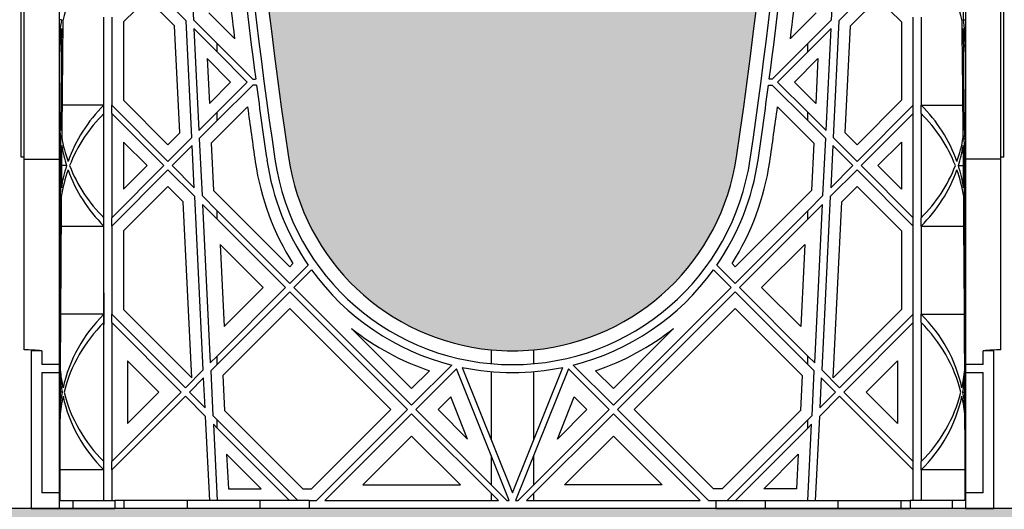
# Model space of a CAD drawing. Units: millimetres. Extents: x 60806 to 61709, y 18964 to 20318.
# Drawn here: x 61133 to 61152, y 19674 to 19684 of the extents above; entities that cross this region are included whole.
import ezdxf

# ---------------------------------------------------------------- set-up
doc = ezdxf.new("R2010")
doc.units = ezdxf.units.MM
doc.header["$LTSCALE"] = 0.25
doc.header["$MEASUREMENT"] = 0
doc.layers.add('0.35', color=2, linetype='Continuous')
doc.layers.add('GB 1014 ROOTSPACE', color=1, linetype='Continuous')
doc.layers.add('HATCHING', color=7, linetype='Continuous', lineweight=5, true_color=0xbdbdbd)
doc.layers.add('HATCHING2', color=7, linetype='Continuous', lineweight=5, true_color=0x8a8a8a)

msp = doc.modelspace()

# ---------------------------------------------------------------- hatches: boundary and pattern name
at = {"layer": 'HATCHING'}
h = msp.add_hatch(dxfattribs=at)
h.set_pattern_fill('EARTH', color=256, scale=3.937, angle=45, style=0)
h.paths.add_polyline_path([(61304.456, 19681.016, 0.035032), (61305.683, 19697.224), (61305.959, 19697.224, 0.000846), (61305.96, 19697.618), (61301.063, 19697.618), (61300.862, 19697.618), (61299.09, 19697.618), (61298.889, 19697.618), (61293.992, 19697.618, 0.000846), (61293.993, 19697.224), (61294.269, 19697.224, 0.035032), (61295.496, 19681.016, 0.345593), (61299.55, 19677.165, 0.047133), (61300.402, 19677.165, 0.345593)])
h.paths.add_polyline_path([(61284.771, 19681.016, 0.035032), (61285.998, 19697.224), (61286.274, 19697.224, 0.000846), (61286.275, 19697.618), (61281.378, 19697.618), (61281.177, 19697.618), (61279.405, 19697.618), (61279.204, 19697.618), (61274.307, 19697.618, 0.000846), (61274.308, 19697.224), (61274.584, 19697.224, 0.035032), (61275.811, 19681.016, 0.345593), (61279.865, 19677.165, 0.047133), (61280.717, 19677.165, 0.345593)])
h.paths.add_polyline_path([(61265.086, 19681.016, 0.035032), (61266.313, 19697.224), (61266.589, 19697.224, 0.000846), (61266.59, 19697.618), (61262.494, 19697.618), (61262.494, 19692.618, -1), (61258.557, 19692.618), (61258.557, 19697.618), (61254.622, 19697.618, 0.000846), (61254.623, 19697.224), (61254.899, 19697.224, 0.035032), (61256.126, 19681.016, 0.345593), (61260.18, 19677.165, 0.047133), (61261.032, 19677.165, 0.345593)])
h.paths.add_polyline_path([(61245.401, 19681.016, 0.035032), (61246.628, 19697.224), (61246.904, 19697.224, 0.000846), (61246.905, 19697.618), (61242.008, 19697.618), (61241.807, 19697.618), (61240.035, 19697.618), (61239.834, 19697.618), (61234.937, 19697.618, 0.000846), (61234.938, 19697.224), (61235.214, 19697.224, 0.035032), (61236.441, 19681.016, 0.345593), (61240.495, 19677.165, 0.047133), (61241.347, 19677.165, 0.345593)])
h.paths.add_polyline_path([(61231.098, 19681.016), (61231.098, 19697.224), (61231.157, 19697.224), (61231.236, 19697.224), (61231.236, 19697.618), (61231.078, 19697.618), (61231.078, 19697.716), (61231.078, 19698.821), (61231.078, 19698.865), (61231.078, 19698.932), (61231.078, 19699.963), (61231.078, 19700.064), (61231.078, 19700.143), (61231.078, 19700.354), (61231.078, 19700.452), (61231.275, 19700.452), (61231.668, 19700.452), (61231.669, 19700.57), (61231.078, 19700.57), (61231.078, 19699.114), (61230.685, 19700.098), (61230.685, 19708.759), (61231.078, 19709.744), (61231.078, 19710.334), (61211.393, 19710.334, -0.018883), (61223.604, 19709.873, -0.348317), (61225.4, 19708.213, -0.064309), (61225.4, 19690.802, -0.348317), (61223.604, 19689.142, -0.037779), (61199.183, 19689.142, -0.348317), (61197.386, 19690.802, -0.064309), (61197.386, 19708.213, -0.348317), (61199.183, 19709.873, -0.018883), (61211.393, 19710.334), (61191.708, 19710.334), (61191.708, 19709.744), (61192.102, 19708.759), (61192.102, 19700.098), (61191.708, 19699.114), (61191.708, 19700.57), (61191.118, 19700.57), (61191.119, 19700.452), (61191.511, 19700.452), (61191.684, 19700.452), (61191.708, 19700.472), (61191.708, 19700.452), (61191.708, 19700.354), (61191.708, 19700.143), (61191.708, 19700.064), (61191.708, 19699.963), (61191.708, 19698.932), (61191.708, 19698.865), (61191.708, 19698.821), (61191.708, 19697.716), (61191.708, 19697.618), (61191.551, 19697.618), (61191.551, 19697.224), (61191.63, 19697.224), (61191.689, 19697.224), (61191.689, 19681.016), (61191.63, 19681.016), (61191.63, 19677.165, 0.01949), (61191.275, 19677.145), (61191.492, 19677.145), (61191.492, 19673.996), (61231.295, 19673.996), (61231.295, 19677.145), (61231.511, 19677.145, 0.019485), (61231.157, 19677.165), (61231.157, 19681.016)])
h.paths.add_polyline_path([(61186.345, 19681.016, 0.035032), (61187.573, 19697.224), (61187.849, 19697.224, 0.000846), (61187.85, 19697.618), (61182.953, 19697.618), (61182.752, 19697.618), (61180.98, 19697.618), (61180.779, 19697.618), (61175.882, 19697.618, 0.000846), (61175.883, 19697.224), (61176.159, 19697.224, 0.035032), (61177.386, 19681.016, 0.345593), (61181.44, 19677.165, 0.047133), (61182.292, 19677.165, 0.345593)])
h.paths.add_polyline_path([(61166.66, 19681.016, 0.035032), (61167.888, 19697.224), (61168.164, 19697.224, 0.000846), (61168.165, 19697.618), (61164.14, 19697.618), (61164.14, 19692.618, -1), (61160.203, 19692.618), (61160.203, 19697.618), (61156.197, 19697.618, 0.000846), (61156.198, 19697.224), (61156.474, 19697.224, 0.035032), (61157.701, 19681.016, 0.345593), (61161.755, 19677.165, 0.047133), (61162.607, 19677.165, 0.345593)])
h.paths.add_polyline_path([(61146.975, 19681.016, 0.035032), (61148.203, 19697.224), (61148.478, 19697.224, 0.000846), (61148.48, 19697.618), (61143.583, 19697.618), (61143.382, 19697.618), (61141.61, 19697.618), (61141.409, 19697.618), (61136.511, 19697.618, 0.000846), (61136.513, 19697.224), (61136.789, 19697.224, 0.035032), (61138.016, 19681.016, 0.345593), (61142.07, 19677.165, 0.047133), (61142.922, 19677.165, 0.345593)])
h.paths.add_polyline_path([(61127.29, 19681.016, 0.035032), (61128.518, 19697.224), (61128.793, 19697.224, 0.000846), (61128.795, 19697.618), (61123.898, 19697.618), (61123.697, 19697.618), (61121.925, 19697.618), (61121.724, 19697.618), (61118.76, 19697.618), (61117.382, 19689.802, 0.019029), (61118.331, 19681.016, 0.345593), (61122.385, 19677.165, 0.047133), (61123.237, 19677.165, 0.345593)])
h.paths.add_polyline_path([(61107.605, 19681.016, 0.035032), (61108.833, 19697.224), (61109.108, 19697.224, 0.000846), (61109.11, 19697.618), (61104.212, 19697.618), (61104.011, 19697.618), (61102.24, 19697.618), (61102.039, 19697.618), (61097.141, 19697.618, 0.000846), (61097.143, 19697.224), (61097.419, 19697.224, 0.035032), (61098.646, 19681.016, 0.345593), (61102.7, 19677.165, 0.047133), (61103.551, 19677.165, 0.345593)])
h.paths.add_polyline_path([(61087.92, 19681.016, 0.035032), (61089.148, 19697.224), (61089.423, 19697.224, 0.000846), (61089.425, 19697.618), (61084.527, 19697.618), (61084.326, 19697.618), (61082.555, 19697.618), (61082.354, 19697.618), (61077.456, 19697.618, 0.000846), (61077.458, 19697.224), (61077.733, 19697.224, 0.035032), (61078.961, 19681.016, 0.345593), (61083.015, 19677.165, 0.047133), (61083.866, 19677.165, 0.345593)])
h.paths.add_polyline_path([(61068.235, 19681.016, 0.035032), (61069.463, 19697.224), (61069.738, 19697.224, 0.000846), (61069.74, 19697.618), (61066.866, 19697.618), (61066.866, 19692.618, -1), (61062.929, 19692.618), (61062.929, 19697.618), (61062.87, 19697.618), (61062.669, 19697.618), (61057.771, 19697.618, 0.000846), (61057.773, 19697.224), (61058.048, 19697.224, 0.035032), (61059.276, 19681.016, 0.345593), (61063.33, 19677.165, 0.047133), (61064.181, 19677.165, 0.345593)])
h.paths.add_polyline_path([(61048.55, 19681.016, 0.035032), (61049.778, 19697.224), (61050.053, 19697.224, 0.000846), (61050.055, 19697.618), (61045.157, 19697.618), (61044.956, 19697.618), (61043.185, 19697.618), (61042.984, 19697.618), (61038.086, 19697.618, 0.000846), (61038.088, 19697.224), (61038.363, 19697.224, 0.035032), (61039.591, 19681.016, 0.345593), (61043.645, 19677.165, 0.047133), (61044.496, 19677.165, 0.345593)])
h.paths.add_polyline_path([(61034.248, 19681.016), (61034.248, 19697.224), (61034.307, 19697.224), (61034.385, 19697.224), (61034.385, 19697.618), (61034.228, 19697.618), (61034.228, 19697.716), (61034.228, 19698.821), (61034.228, 19698.865), (61034.228, 19698.932), (61034.228, 19699.963), (61034.228, 19700.064), (61034.228, 19700.143), (61034.228, 19700.354), (61034.228, 19700.452), (61034.425, 19700.452), (61034.818, 19700.452), (61034.819, 19700.57), (61034.228, 19700.57), (61034.228, 19699.114), (61033.834, 19700.098), (61033.834, 19708.759), (61034.228, 19709.744), (61034.228, 19710.334), (61014.543, 19710.334, -0.018883), (61026.754, 19709.873, -0.348317), (61028.55, 19708.213, -0.064309), (61028.55, 19690.802, -0.348317), (61026.754, 19689.142, -0.037779), (61002.332, 19689.142, -0.348317), (61000.536, 19690.802, -0.064309), (61000.536, 19708.213, -0.348317), (61002.332, 19709.873, -0.018883), (61014.543, 19710.334), (60994.858, 19710.334), (60994.858, 19709.744), (60995.252, 19708.759), (60995.252, 19700.098), (60994.858, 19699.114), (60994.858, 19700.57), (60994.267, 19700.57), (60994.268, 19700.452), (60994.661, 19700.452), (60994.834, 19700.452), (60994.858, 19700.472), (60994.858, 19700.452), (60994.858, 19700.354), (60994.858, 19700.143), (60994.858, 19700.064), (60994.858, 19699.963), (60994.858, 19698.932), (60994.858, 19698.865), (60994.858, 19698.821), (60994.858, 19697.716), (60994.858, 19697.618), (60994.7, 19697.618), (60994.7, 19697.224), (60994.779, 19697.224), (60994.838, 19697.224), (60994.838, 19681.016), (60994.779, 19681.016), (60994.779, 19677.165, 0.01949), (60994.425, 19677.145), (60994.641, 19677.145), (60994.641, 19673.996), (61034.445, 19673.996), (61034.445, 19677.145), (61034.661, 19677.145, 0.019485), (61034.307, 19677.165), (61034.307, 19681.016)])
h.paths.add_polyline_path([(60989.495, 19681.016, 0.035032), (60990.723, 19697.224), (60990.998, 19697.224, 0.000846), (60991, 19697.618), (60986.102, 19697.618), (60985.901, 19697.618), (60984.13, 19697.618), (60983.929, 19697.618), (60979.031, 19697.618, 0.000846), (60979.033, 19697.224), (60979.308, 19697.224, 0.035032), (60980.536, 19681.016, 0.345593), (60984.59, 19677.165, 0.047133), (60985.441, 19677.165, 0.345593)])
h.paths.add_polyline_path([(60969.81, 19681.016, 0.035032), (60971.038, 19697.224), (60971.313, 19697.224, 0.000846), (60971.315, 19697.618), (60966.417, 19697.618), (60966.216, 19697.618), (60966.118, 19697.618), (60966.118, 19692.618, -1), (60962.181, 19692.618), (60962.181, 19697.618), (60959.346, 19697.618, 0.000846), (60959.348, 19697.224), (60959.623, 19697.224, 0.035032), (60960.851, 19681.016, 0.345593), (60964.905, 19677.165, 0.047133), (60965.756, 19677.165, 0.345593)])
h.paths.add_polyline_path([(60950.125, 19681.016, 0.035032), (60951.352, 19697.224), (60951.628, 19697.224, 0.000846), (60951.63, 19697.618), (60946.732, 19697.618), (60946.531, 19697.618), (60944.759, 19697.618), (60944.559, 19697.618), (60939.661, 19697.618, 0.000846), (60939.663, 19697.224), (60939.938, 19697.224, 0.035032), (60941.166, 19681.016, 0.345593), (60945.219, 19677.165, 0.047133), (60946.071, 19677.165, 0.345593)])
h.paths.add_polyline_path([(60930.44, 19681.016, 0.035032), (60931.667, 19697.224), (60931.943, 19697.224, 0.000846), (60931.945, 19697.618), (60927.047, 19697.618), (60926.846, 19697.618), (60925.074, 19697.618), (60924.873, 19697.618), (60919.976, 19697.618, 0.000846), (60919.978, 19697.224), (60920.253, 19697.224, 0.035032), (60921.481, 19681.016, 0.345593), (60925.534, 19677.165, 0.047133), (60926.386, 19677.165, 0.345593)])
h.paths.add_polyline_path([(61192.496, 19700.492, -1), (61196.433, 19700.492, -1)], flags=16)
h.paths.add_polyline_path([(61226.354, 19700.492, -1), (61230.291, 19700.492, -1)], flags=16)
h.paths.add_polyline_path([(60995.645, 19700.492, -1), (60999.582, 19700.492, -1)], flags=16)
h.paths.add_polyline_path([(61029.504, 19700.492, -1), (61033.441, 19700.492, -1)], flags=16)
at = {"layer": 'HATCHING2', "lineweight": 5}
h = msp.add_hatch(dxfattribs=at)
h.set_pattern_fill('GRAVEL', color=256, scale=1.9685, style=0)
h.set_pattern_definition([(228.0128, (1.41732, 1.9685), (-15.74799652, -17.71650264095), [0.264834116, -26.21862473]), (184.9697, (1.240155, 1.77165), (23.62200206991, 1.96848288784), [0.45446366, -44.99188836]), (132.5104, (0.7874, 1.73228), (19.68498172907, -21.65351707452), [0.32044818, -31.72440899]), (267.2737, (0.019685, 1.240155), (1.9684921609, 39.37000058066), [0.4138535, -40.97148892]), (292.8337, (0, 0.82677), (-9.84251949885, 23.62199293658), [0.40581612, -40.17585075]), (357.2737, (0.15748, 0.452755), (-39.37000058066, 1.9684921609), [0.4138535, -40.97148892]), (37.6942, (0.570865, 0.43307), (-25.59051445985, -19.68498111256), [0.547300087, -54.182665257]), (72.2553, (1.003935, 0.767715), (13.779521186386, 43.30699258119), [0.51670763, -51.15407289]), (121.4296, (1.161415, 1.25984), (-15.74801620898, 25.59049022934), [0.415255075, -41.1102977]), (175.2364, (0.94488, 1.61417), (21.65350186283, -1.96848333204), [0.47407779, -23.229801965]), (222.3974, (0.47244, 1.65354), (-23.62201447059, -21.653484413445), [0.61308539, -60.69549869]), (138.8141, (1.9685, 1.22047), (-13.7795058008, 11.8109947113), [0.20925352, -20.716186914]), (171.4692, (1.81102, 1.358265), (25.59049662366, -3.93701557091), [0.398103535, -39.412344404]), (225, (1.4173, 1.4173), (-4e-16, -1.96850061), [0.27838724, -2.50549105]), (203.1986, (1.27953, 1.65354), (9.8424994698, 3.9370026088), [0.14991702, -14.84173213]), (291.8014, (1.14173, 1.5945), (-1.9684998238, 5.9055005374), [0.212013356, -10.38868395]), (30.9638, (1.22047, 1.39763), (5.9054961069, 3.9370048888), [0.344347737, -11.133881276]), (161.5651, (1.51574, 1.5748), (3.9370008555, -1.968496857), [0.248997534, -5.97594671]), (16.3895, (0, 1.59448), (19.68500432757, 5.90548564928), [0.3488182, -34.53309038]), (70.3462, (0.33465, 1.69291), (-7.87399064445, -21.65350420394), [0.29263918, -28.97121765]), (293.1986, (1.51574, 1.9685), (-3.9370026088, 9.8424994698), [0.29983208, -14.69181707]), (343.6105, (1.63386, 1.69291), (-19.68500432757, 5.90548564928), [0.3488182, -34.53309038]), (339.444, (0, 0.37401), (-9.842503631, 3.93699211896), [0.33637728, -16.482494594]), (294.7751, (0.31496, 0.2559), (-9.84248462453, 21.6535067359), [0.28184589, -27.902784745]), (66.8014, (1.53543, 0), (3.9370026088, 9.8424994698), [0.29983208, -14.69181707]), (17.354, (1.65354, 0.27559), (-25.5905039746, -7.8739891777), [0.329981623, -32.668092144]), (69.444, (0.57086, 0), (-3.93699211896, -9.842503631), [0.16818864, -16.650683234]), (101.3099, (1.41732, 0), (-1.968495339, 7.8740014808), [0.100373815, -9.937045086]), (165.9638, (1.39763, 0.09843), (5.9055010748, -1.968496176), [0.40581612, -7.710516075]), (186.009, (1.00394, 0.19685), (19.68499950966, 1.96849865646), [0.376081925, -37.232057426]), (303.6901, (1.22047, 1.22047), (-1.968502627, 3.9369991295), [0.28390101, -6.813626137]), (353.1572, (1.37795, 0.98425), (33.46449875094, -3.937015743915), [0.49565649, -49.069907766]), (60.9454, (1.87007, 0.9252), (-7.87400005354, -13.779500757), [0.202668886, -20.06427877]), (90, (1.9685, 1.1024), (-1.9685, 1.9685), [0.11811, -1.85039]), (120.2564, (0.96457, 0.2559), (7.87398993467, -13.77950483435), [0.273471894, -27.07380412]), (48.0128, (0.82677, 0.49212), (15.74799652, 17.71650264095), [0.52966823, -25.95379061]), (0, (1.1811, 0.8858), (1.9685, 1.9685), [0.51181, -1.45669]), (325.3048, (1.69291, 0.88583), (-19.68498869882, 13.77951694799), [0.31124741, -30.81346987]), (254.0546, (1.94881, 0.70866), (-1.9684997821, -7.8740002493), [0.28661754, -14.044279]), (207.646, (1.870075, 0.43307), (-37.40149174643, -19.68501518337), [0.46666245, -46.19965957]), (175.4261, (1.45669, 0.216535), (-25.59050109904, 1.96848976609), [0.49369783, -48.87603217])])
h.paths.add_polyline_path([(61312.029, 19670.059), (61312.029, 19673.996), (61294.927, 19673.996), (61293.47, 19673.996), (61256.541, 19673.996), (61255.557, 19673.996), (61254.1, 19673.996), (61252.84, 19673.996), (61252.656, 19673.996), (61252.437, 19673.996), (61251.815, 19673.996), (61251.552, 19673.996), (61251.551, 19673.996), (61251.059, 19673.996), (61250.98, 19673.996), (61250.547, 19673.996), (61249.976, 19673.996), (61249.712, 19673.996), (61248.871, 19673.996), (61248.687, 19673.996), (61247.427, 19673.996), (61245.97, 19673.996), (61244.986, 19673.996), (61236.856, 19673.996), (61235.872, 19673.996), (61234.415, 19673.996), (61233.155, 19673.996), (61232.971, 19673.996), (61232.752, 19673.996), (61232.13, 19673.996), (61231.867, 19673.996), (61231.866, 19673.996), (61231.374, 19673.996), (61231.295, 19673.996), (61191.492, 19673.996), (61190.921, 19673.996), (61190.657, 19673.996), (61189.816, 19673.996), (61189.632, 19673.996), (61188.372, 19673.996), (61186.915, 19673.996), (61185.931, 19673.996), (61177.801, 19673.996), (61176.817, 19673.996), (61175.36, 19673.996), (61174.1, 19673.996), (61173.915, 19673.996), (61173.697, 19673.996), (61173.074, 19673.996), (61172.812, 19673.996), (61172.811, 19673.996), (61172.319, 19673.996), (61172.24, 19673.996), (61171.807, 19673.996), (61171.236, 19673.996), (61170.972, 19673.996), (61170.131, 19673.996), (61169.946, 19673.996), (61168.687, 19673.996), (61167.23, 19673.996), (61166.246, 19673.996), (61158.116, 19673.996), (61157.132, 19673.996), (61155.675, 19673.996), (61154.415, 19673.996), (61154.23, 19673.996), (61154.011, 19673.996), (61153.389, 19673.996), (61153.127, 19673.996), (61153.126, 19673.996), (61152.634, 19673.996), (61152.555, 19673.996), (61152.122, 19673.996), (61151.551, 19673.996), (61151.287, 19673.996), (61150.446, 19673.996), (61150.261, 19673.996), (61149.002, 19673.996), (61147.545, 19673.996), (61146.561, 19673.996), (61138.431, 19673.996), (61137.447, 19673.996), (61135.99, 19673.996), (61134.73, 19673.996), (61134.545, 19673.996), (61134.326, 19673.996), (61133.704, 19673.996), (61133.442, 19673.996), (61133.441, 19673.996), (61132.948, 19673.996), (61132.87, 19673.996), (61132.437, 19673.996), (61131.866, 19673.996), (61131.602, 19673.996), (61130.761, 19673.996), (61130.576, 19673.996), (61129.317, 19673.996), (61127.86, 19673.996), (61126.876, 19673.996), (61118.746, 19673.996), (61117.762, 19673.996), (61116.305, 19673.996), (61115.045, 19673.996), (61114.86, 19673.996), (61114.641, 19673.996), (61114.595, 19673.996), (61113.901, 19670.059)])
h.paths.add_polyline_path([(61106.027, 19670.059), (61106.721, 19673.996), (61099.061, 19673.996), (61070.262, 19673.996), (61068.805, 19673.996), (61067.82, 19673.996), (61059.691, 19673.996), (61058.706, 19673.996), (61057.25, 19673.996), (61055.99, 19673.996), (61055.805, 19673.996), (61055.586, 19673.996), (61054.964, 19673.996), (61054.702, 19673.996), (61054.7, 19673.996), (61054.208, 19673.996), (61054.13, 19673.996), (61053.697, 19673.996), (61053.126, 19673.996), (61052.862, 19673.996), (61052.021, 19673.996), (61051.836, 19673.996), (61050.576, 19673.996), (61049.12, 19673.996), (61048.135, 19673.996), (61040.006, 19673.996), (61039.021, 19673.996), (61037.565, 19673.996), (61036.305, 19673.996), (61036.12, 19673.996), (61035.901, 19673.996), (61035.279, 19673.996), (61035.017, 19673.996), (61035.015, 19673.996), (61034.523, 19673.996), (61034.445, 19673.996), (60994.641, 19673.996), (60994.071, 19673.996), (60993.807, 19673.996), (60992.966, 19673.996), (60992.781, 19673.996), (60991.521, 19673.996), (60990.065, 19673.996), (60989.08, 19673.996), (60980.95, 19673.996), (60979.966, 19673.996), (60978.509, 19673.996), (60977.25, 19673.996), (60977.065, 19673.996), (60976.846, 19673.996), (60976.224, 19673.996), (60975.961, 19673.996), (60975.96, 19673.996), (60975.468, 19673.996), (60975.389, 19673.996), (60974.956, 19673.996), (60974.385, 19673.996), (60974.122, 19673.996), (60973.281, 19673.996), (60973.096, 19673.996), (60971.836, 19673.996), (60970.38, 19673.996), (60969.395, 19673.996), (60961.265, 19673.996), (60960.281, 19673.996), (60958.824, 19673.996), (60957.565, 19673.996), (60957.38, 19673.996), (60957.161, 19673.996), (60956.539, 19673.996), (60956.276, 19673.996), (60956.275, 19673.996), (60955.783, 19673.996), (60955.704, 19673.996), (60955.271, 19673.996), (60954.7, 19673.996), (60954.437, 19673.996), (60953.596, 19673.996), (60953.411, 19673.996), (60952.151, 19673.996), (60950.694, 19673.996), (60949.71, 19673.996), (60941.58, 19673.996), (60940.596, 19673.996), (60939.139, 19673.996), (60937.88, 19673.996), (60937.695, 19673.996), (60937.476, 19673.996), (60936.854, 19673.996), (60936.591, 19673.996), (60936.59, 19673.996), (60936.098, 19673.996), (60936.019, 19673.996), (60935.586, 19673.996), (60935.015, 19673.996), (60934.752, 19673.996), (60933.911, 19673.996), (60933.726, 19673.996), (60932.466, 19673.996), (60931.009, 19673.996), (60930.025, 19673.996), (60921.895, 19673.996), (60920.911, 19673.996), (60919.454, 19673.996), (60918.195, 19673.996), (60918.01, 19673.996), (60917.791, 19673.996), (60917.169, 19673.996), (60916.906, 19673.996), (60916.905, 19673.996), (60916.413, 19673.996), (60916.334, 19673.996), (60915.941, 19673.996), (60915.37, 19673.996), (60915.106, 19673.996), (60914.265, 19673.996), (60914.08, 19673.996), (60913.756, 19673.996), (60913.756, 19670.059)])

# ---------------------------------------------------------------- linework, layer by layer
at = {"layer": '0.35'}
msp.add_line((61312.029, 19673.996), (61114.595, 19673.996), dxfattribs=at)
at = {"layer": 'GB 1014 ROOTSPACE', "linetype": 'Continuous'}
for p, q in [((61132.673, 19681.016), (61132.673, 19697.224)), ((61132.732, 19681.016), (61132.732, 19697.224)), ((61152.26, 19681.016), (61152.26, 19697.224)), ((61152.319, 19681.016), (61152.319, 19697.224)), ((61133.441, 19680.976), (61133.441, 19693.516)), ((61151.551, 19693.516), (61151.551, 19680.976)), ((61136.036, 19685.366), (61136.116, 19683.761)), ((61148.876, 19683.761), (61148.955, 19685.366)), ((61135.19, 19684.52), (61135.969, 19683.74)), ((61149.802, 19684.52), (61149.023, 19683.74)), ((61135.19, 19684.185), (61134.72, 19683.716)), ((61135.737, 19683.638), (61135.19, 19684.185)), ((61149.254, 19683.638), (61149.802, 19684.185)), ((61149.802, 19684.185), (61150.271, 19683.716)), ((61136.424, 19683.897), (61136.94, 19683.382)), ((61148.567, 19683.897), (61148.051, 19683.382)), ((61133.479, 19683.761), (61133.441, 19683.761)), ((61134.326, 19682.052), (61134.326, 19683.814)), ((61134.484, 19683.814), (61134.484, 19682.052)), ((61134.72, 19683.716), (61134.72, 19682.15)), ((61136.084, 19681.405), (61135.969, 19683.74)), ((61136.593, 19683.284), (61136.116, 19683.761)), ((61148.399, 19683.284), (61148.876, 19683.761)), ((61149.023, 19683.74), (61148.907, 19681.405)), ((61150.271, 19683.716), (61150.271, 19682.15)), ((61150.508, 19682.052), (61150.508, 19683.814)), ((61150.665, 19683.814), (61150.665, 19682.052)), ((61151.512, 19683.761), (61151.551, 19683.761)), ((61135.843, 19681.498), (61135.737, 19683.638)), ((61136.124, 19683.585), (61136.225, 19681.546)), ((61136.124, 19683.585), (61136.593, 19683.117)), ((61148.867, 19683.585), (61148.399, 19683.117)), ((61148.766, 19681.546), (61148.867, 19683.585)), ((61149.148, 19681.498), (61149.254, 19683.638)), ((61136.593, 19683.117), (61136.593, 19683.284)), ((61137.302, 19682.574), (61136.593, 19683.284)), ((61147.689, 19682.574), (61148.399, 19683.284)), ((61148.399, 19683.117), (61148.399, 19683.284)), ((61136.593, 19683.117), (61137.194, 19682.515)), ((61148.399, 19683.117), (61147.797, 19682.515)), ((61136.39, 19682.985), (61136.435, 19682.09)), ((61136.86, 19682.515), (61136.39, 19682.985)), ((61148.131, 19682.515), (61148.601, 19682.985)), ((61148.601, 19682.985), (61148.557, 19682.09)), ((61136.435, 19682.09), (61136.86, 19682.515)), ((61136.593, 19681.914), (61137.194, 19682.515)), ((61137.302, 19682.574), (61137.361, 19682.574)), ((61147.689, 19682.574), (61147.63, 19682.574)), ((61147.797, 19682.515), (61148.399, 19681.914)), ((61148.557, 19682.09), (61148.131, 19682.515)), ((61137.302, 19682.456), (61136.593, 19681.747)), ((61137.377, 19682.456), (61137.302, 19682.456)), ((61147.614, 19682.456), (61147.689, 19682.456)), ((61148.399, 19681.747), (61147.689, 19682.456)), ((61134.72, 19682.15), (61135.607, 19681.262)), ((61150.271, 19682.15), (61149.384, 19681.262)), ((61134.326, 19682.052), (61133.49, 19682.052)), ((61134.326, 19681.885), (61134.326, 19682.052)), ((61134.484, 19681.885), (61134.484, 19682.052)), ((61135.607, 19680.928), (61134.484, 19682.052)), ((61136.225, 19681.546), (61136.593, 19681.914)), ((61137.198, 19682.018), (61136.474, 19681.294)), ((61136.593, 19681.747), (61136.593, 19681.914)), ((61147.793, 19682.018), (61148.517, 19681.294)), ((61148.399, 19681.747), (61148.399, 19681.914)), ((61148.399, 19681.914), (61148.766, 19681.546)), ((61149.384, 19680.928), (61150.508, 19682.052)), ((61150.508, 19681.885), (61150.508, 19682.052)), ((61150.665, 19682.052), (61151.501, 19682.052)), ((61150.665, 19681.885), (61150.665, 19682.052)), ((61134.326, 19679.805), (61134.326, 19681.885)), ((61134.484, 19681.885), (61134.484, 19679.805)), ((61134.484, 19681.885), (61135.524, 19680.845)), ((61136.593, 19681.747), (61136.233, 19681.387)), ((61148.759, 19681.387), (61148.399, 19681.747)), ((61150.508, 19681.885), (61149.468, 19680.845)), ((61150.508, 19679.805), (61150.508, 19681.885)), ((61150.665, 19681.885), (61150.665, 19679.805)), ((61135.607, 19681.262), (61135.843, 19681.498)), ((61149.384, 19681.262), (61149.148, 19681.498)), ((61133.441, 19681.387), (61133.463, 19681.387)), ((61135.19, 19680.845), (61134.72, 19681.314)), ((61134.72, 19681.314), (61134.72, 19680.375)), ((61135.607, 19680.928), (61136.084, 19681.405)), ((61136.233, 19681.387), (61136.289, 19680.246)), ((61148.702, 19680.246), (61148.759, 19681.387)), ((61148.907, 19681.405), (61149.384, 19680.928)), ((61149.802, 19680.845), (61150.271, 19681.314)), ((61150.271, 19681.314), (61150.271, 19680.375)), ((61151.529, 19681.387), (61151.551, 19681.387)), ((61136.092, 19681.246), (61135.691, 19680.845)), ((61136.134, 19680.402), (61136.092, 19681.246)), ((61136.474, 19681.294), (61136.521, 19680.349)), ((61148.517, 19681.294), (61148.471, 19680.349)), ((61148.899, 19681.246), (61148.858, 19680.402)), ((61149.301, 19680.845), (61148.899, 19681.246)), ((61132.732, 19681.016), (61132.673, 19681.016)), ((61132.732, 19677.165), (61132.732, 19681.016)), ((61132.732, 19680.976), (61133.441, 19680.976)), ((61133.441, 19676.87), (61133.441, 19680.976)), ((61152.26, 19680.976), (61151.551, 19680.976)), ((61151.551, 19680.976), (61151.551, 19676.87)), ((61152.319, 19681.016), (61152.26, 19681.016)), ((61152.26, 19677.165), (61152.26, 19681.016)), ((61133.582, 19680.845), (61133.48, 19680.845)), ((61134.484, 19679.805), (61135.524, 19680.845)), ((61135.607, 19680.761), (61134.484, 19679.638)), ((61134.72, 19680.375), (61135.19, 19680.845)), ((61135.607, 19680.761), (61136.142, 19680.226)), ((61136.134, 19680.402), (61135.691, 19680.845)), ((61149.384, 19680.761), (61148.849, 19680.226)), ((61148.858, 19680.402), (61149.301, 19680.845)), ((61150.508, 19679.638), (61149.384, 19680.761)), ((61149.468, 19680.845), (61150.508, 19679.805)), ((61150.271, 19680.375), (61149.802, 19680.845)), ((61151.41, 19680.845), (61151.511, 19680.845)), ((61135.607, 19680.427), (61134.72, 19679.54)), ((61135.911, 19680.124), (61135.607, 19680.427)), ((61136.521, 19680.349), (61138.043, 19678.826)), ((61148.471, 19680.349), (61146.948, 19678.826)), ((61149.081, 19680.124), (61149.384, 19680.427)), ((61149.384, 19680.427), (61150.271, 19679.54)), ((61133.456, 19680.246), (61133.441, 19680.246)), ((61136.085, 19676.609), (61135.911, 19680.124)), ((61136.313, 19676.763), (61136.142, 19680.226)), ((61136.593, 19679.943), (61136.289, 19680.246)), ((61148.399, 19679.943), (61148.702, 19680.246)), ((61148.849, 19680.226), (61148.678, 19676.763)), ((61148.907, 19676.609), (61149.081, 19680.124)), ((61151.535, 19680.246), (61151.551, 19680.246)), ((61136.298, 19680.071), (61136.454, 19676.904)), ((61136.298, 19680.071), (61136.593, 19679.776)), ((61136.593, 19679.776), (61136.593, 19679.943)), ((61138.043, 19678.492), (61136.593, 19679.943)), ((61146.948, 19678.492), (61148.399, 19679.943)), ((61148.694, 19680.071), (61148.399, 19679.776)), ((61148.399, 19679.776), (61148.399, 19679.943)), ((61148.537, 19676.904), (61148.694, 19680.071)), ((61134.326, 19679.638), (61134.326, 19679.805)), ((61134.484, 19679.638), (61134.484, 19679.805)), ((61136.593, 19679.776), (61137.96, 19678.409)), ((61148.399, 19679.776), (61147.032, 19678.409)), ((61150.508, 19679.638), (61150.508, 19679.805)), ((61150.665, 19679.638), (61150.665, 19679.805)), ((61133.471, 19679.638), (61134.326, 19679.638)), ((61134.326, 19677.876), (61134.326, 19679.638)), ((61134.484, 19679.638), (61134.484, 19677.876)), ((61134.72, 19679.54), (61134.72, 19677.974)), ((61150.271, 19679.54), (61150.271, 19677.974)), ((61150.508, 19677.876), (61150.508, 19679.638)), ((61150.665, 19679.638), (61150.665, 19677.876)), ((61150.665, 19679.638), (61151.521, 19679.638)), ((61137.514, 19678.409), (61136.653, 19679.27)), ((61136.653, 19679.27), (61136.734, 19677.629)), ((61147.477, 19678.409), (61148.339, 19679.27)), ((61148.339, 19679.27), (61148.258, 19677.629)), ((61138.043, 19678.826), (61138.107, 19678.89)), ((61138.043, 19678.492), (61138.41, 19678.859)), ((61138.479, 19678.761), (61138.127, 19678.409)), ((61146.865, 19678.409), (61146.512, 19678.761)), ((61146.581, 19678.859), (61146.948, 19678.492)), ((61146.948, 19678.826), (61146.885, 19678.89)), ((61136.593, 19677.042), (61137.96, 19678.409)), ((61136.734, 19677.629), (61137.514, 19678.409)), ((61140.479, 19676.057), (61138.127, 19678.409)), ((61144.512, 19676.057), (61146.865, 19678.409)), ((61147.032, 19678.409), (61148.399, 19677.042)), ((61148.258, 19677.629), (61147.477, 19678.409)), ((61134.326, 19678.303), (61134.328, 19678.305)), ((61134.328, 19678.305), (61134.326, 19678.3)), ((61134.328, 19678.305), (61134.328, 19677.669)), ((61138.043, 19678.325), (61136.593, 19676.875)), ((61138.043, 19678.325), (61140.396, 19675.973)), ((61146.948, 19678.325), (61144.596, 19675.973)), ((61148.399, 19676.875), (61146.948, 19678.325)), ((61134.72, 19677.974), (61136.085, 19676.609)), ((61138.043, 19677.991), (61136.703, 19676.651)), ((61140.061, 19675.973), (61138.043, 19677.991)), ((61144.93, 19675.973), (61146.948, 19677.991)), ((61146.948, 19677.991), (61148.288, 19676.651)), ((61150.271, 19677.974), (61148.907, 19676.609)), ((61134.326, 19677.876), (61133.46, 19677.876)), ((61134.326, 19677.709), (61134.326, 19677.876)), ((61134.484, 19677.709), (61134.484, 19677.876)), ((61135.955, 19676.405), (61134.484, 19677.876)), ((61149.036, 19676.405), (61150.508, 19677.876)), ((61150.508, 19677.709), (61150.508, 19677.876)), ((61150.665, 19677.876), (61151.532, 19677.876)), ((61150.665, 19677.709), (61150.665, 19677.876)), ((61134.326, 19674.933), (61134.326, 19677.709)), ((61134.328, 19677.669), (61134.326, 19677.67)), ((61134.328, 19677.669), (61134.326, 19677.669)), ((61134.484, 19677.709), (61134.484, 19674.933)), ((61134.484, 19677.709), (61135.872, 19676.321)), ((61139.277, 19677.593), (61140.479, 19676.391)), ((61145.714, 19677.593), (61144.512, 19676.391)), ((61150.508, 19677.709), (61149.12, 19676.321)), ((61150.508, 19674.933), (61150.508, 19677.709)), ((61150.665, 19677.709), (61150.665, 19674.933)), ((61132.87, 19677.145), (61132.87, 19673.996)), ((61133.086, 19677.145), (61132.87, 19677.145)), ((61133.086, 19677.145), (61133.086, 19676.87)), ((61136.454, 19676.904), (61136.593, 19677.042)), ((61136.593, 19676.875), (61136.593, 19677.042)), ((61142.07, 19677.165), (61142.07, 19676.888)), ((61142.922, 19676.888), (61142.922, 19677.165)), ((61148.399, 19676.875), (61148.399, 19677.042)), ((61148.399, 19677.042), (61148.537, 19676.904)), ((61152.122, 19677.145), (61151.905, 19677.145)), ((61151.905, 19676.87), (61151.905, 19677.145)), ((61152.122, 19673.996), (61152.122, 19677.145)), ((61133.441, 19676.87), (61133.086, 19676.87)), ((61133.441, 19676.712), (61133.441, 19676.87)), ((61135.426, 19676.321), (61134.799, 19676.948)), ((61134.799, 19676.948), (61134.799, 19675.694)), ((61136.593, 19676.875), (61136.462, 19676.744)), ((61140.479, 19676.057), (61141.285, 19676.862)), ((61141.374, 19676.785), (61140.563, 19675.973)), ((61142.432, 19674.153), (61141.374, 19676.785)), ((61141.489, 19676.815), (61142.496, 19674.311)), ((61142.496, 19674.311), (61143.502, 19676.815)), ((61143.617, 19676.785), (61142.559, 19674.153)), ((61144.429, 19675.973), (61143.617, 19676.785)), ((61143.707, 19676.862), (61144.512, 19676.057)), ((61148.529, 19676.744), (61148.399, 19676.875)), ((61149.565, 19676.321), (61150.193, 19676.948)), ((61150.193, 19676.948), (61150.193, 19675.694)), ((61151.905, 19676.87), (61151.551, 19676.87)), ((61151.551, 19676.87), (61151.551, 19676.712)), ((61133.086, 19676.712), (61133.086, 19674.311)), ((61133.086, 19676.712), (61133.441, 19676.712)), ((61133.441, 19676.744), (61133.443, 19676.744)), ((61133.441, 19674.311), (61133.441, 19676.712)), ((61135.955, 19676.405), (61136.313, 19676.763)), ((61136.321, 19676.604), (61136.039, 19676.321)), ((61136.351, 19676.009), (61136.321, 19676.604)), ((61136.462, 19676.744), (61136.506, 19675.854)), ((61136.703, 19676.651), (61136.738, 19675.956)), ((61140.479, 19676.391), (61140.836, 19676.748)), ((61142.07, 19676.73), (61142.07, 19675.371)), ((61142.922, 19675.371), (61142.922, 19676.73)), ((61144.512, 19676.391), (61144.155, 19676.748)), ((61148.288, 19676.651), (61148.254, 19675.956)), ((61148.485, 19675.854), (61148.529, 19676.744)), ((61148.67, 19676.604), (61148.641, 19676.009)), ((61148.953, 19676.321), (61148.67, 19676.604)), ((61148.678, 19676.763), (61149.036, 19676.405)), ((61151.548, 19676.744), (61151.551, 19676.744)), ((61151.551, 19676.712), (61151.905, 19676.712)), ((61151.551, 19676.712), (61151.551, 19674.311)), ((61151.905, 19674.311), (61151.905, 19676.712)), ((61133.493, 19676.321), (61133.452, 19676.321)), ((61134.484, 19674.933), (61135.872, 19676.321)), ((61135.955, 19676.237), (61134.484, 19674.766)), ((61134.799, 19675.694), (61135.426, 19676.321)), ((61135.955, 19676.237), (61136.359, 19675.833)), ((61136.351, 19676.009), (61136.039, 19676.321)), ((61141.26, 19676.225), (61141.008, 19675.973)), ((61141.599, 19675.382), (61141.26, 19676.225)), ((61143.393, 19675.382), (61143.732, 19676.225)), ((61143.732, 19676.225), (61143.983, 19675.973)), ((61149.036, 19676.237), (61148.632, 19675.833)), ((61148.641, 19676.009), (61148.953, 19676.321)), ((61150.508, 19674.766), (61149.036, 19676.237)), ((61149.12, 19676.321), (61150.508, 19674.933)), ((61150.193, 19675.694), (61149.565, 19676.321)), ((61151.498, 19676.321), (61151.54, 19676.321)), ((61133.442, 19675.854), (61133.441, 19675.854)), ((61136.442, 19674.153), (61136.359, 19675.833)), ((61136.593, 19675.767), (61136.506, 19675.854)), ((61136.738, 19675.956), (61138.305, 19674.389)), ((61138.478, 19674.389), (61140.061, 19675.973)), ((61138.576, 19674.153), (61140.396, 19675.973)), ((61140.479, 19675.889), (61138.743, 19674.153)), ((61140.479, 19675.889), (61142.216, 19674.153)), ((61142.383, 19674.153), (61140.563, 19675.973)), ((61141.008, 19675.973), (61141.599, 19675.382)), ((61142.609, 19674.153), (61144.429, 19675.973)), ((61144.512, 19675.889), (61142.776, 19674.153)), ((61143.983, 19675.973), (61143.393, 19675.382)), ((61146.249, 19674.153), (61144.512, 19675.889)), ((61144.596, 19675.973), (61146.416, 19674.153)), ((61146.514, 19674.389), (61144.93, 19675.973)), ((61148.254, 19675.956), (61146.687, 19674.389)), ((61148.399, 19675.767), (61148.485, 19675.854)), ((61148.632, 19675.833), (61148.549, 19674.153)), ((61151.55, 19675.854), (61151.551, 19675.854)), ((61136.515, 19675.678), (61136.59, 19674.153)), ((61136.515, 19675.678), (61136.593, 19675.6)), ((61136.593, 19675.6), (61136.593, 19675.767)), ((61138.207, 19674.153), (61136.593, 19675.767)), ((61136.593, 19675.6), (61138.04, 19674.153)), ((61146.785, 19674.153), (61148.399, 19675.767)), ((61148.399, 19675.6), (61146.952, 19674.153)), ((61148.399, 19675.6), (61148.399, 19675.767)), ((61148.477, 19675.678), (61148.399, 19675.6)), ((61148.401, 19674.153), (61148.477, 19675.678)), ((61140.479, 19675.444), (61139.503, 19674.468)), ((61141.455, 19674.468), (61140.479, 19675.444)), ((61143.536, 19674.468), (61144.512, 19675.444)), ((61144.512, 19675.444), (61145.488, 19674.468)), ((61137.469, 19674.389), (61136.781, 19675.078)), ((61136.781, 19675.078), (61136.815, 19674.389)), ((61142.07, 19675.054), (61142.07, 19674.466)), ((61142.922, 19674.466), (61142.922, 19675.054)), ((61147.522, 19674.389), (61148.21, 19675.078)), ((61148.21, 19675.078), (61148.176, 19674.389)), ((61134.326, 19674.766), (61134.326, 19674.933)), ((61134.484, 19674.766), (61134.484, 19674.933)), ((61150.508, 19674.766), (61150.508, 19674.933)), ((61150.665, 19674.766), (61150.665, 19674.933)), ((61134.326, 19674.766), (61133.446, 19674.766)), ((61134.326, 19674.153), (61134.326, 19674.766)), ((61134.484, 19674.766), (61134.484, 19674.153)), ((61150.508, 19674.153), (61150.508, 19674.766)), ((61150.665, 19674.766), (61150.665, 19674.153)), ((61151.545, 19674.766), (61150.665, 19674.766)), ((61139.503, 19674.468), (61141.455, 19674.468)), ((61145.488, 19674.468), (61143.536, 19674.468)), ((61133.441, 19674.311), (61133.086, 19674.311)), ((61133.441, 19673.996), (61133.441, 19674.311)), ((61136.815, 19674.389), (61137.469, 19674.389)), ((61138.305, 19674.389), (61138.478, 19674.389)), ((61142.07, 19674.299), (61142.07, 19674.153)), ((61142.922, 19674.153), (61142.922, 19674.299)), ((61146.687, 19674.389), (61146.514, 19674.389)), ((61148.176, 19674.389), (61147.522, 19674.389)), ((61151.905, 19674.311), (61151.551, 19674.311)), ((61151.551, 19674.311), (61151.551, 19673.996)), ((61133.441, 19674.153), (61133.704, 19674.153)), ((61133.704, 19674.153), (61133.704, 19673.996)), ((61133.704, 19674.153), (61134.545, 19674.153)), ((61134.545, 19674.153), (61134.545, 19673.996)), ((61134.73, 19674.153), (61134.545, 19674.153)), ((61134.73, 19673.996), (61134.73, 19674.153)), ((61135.99, 19674.153), (61134.73, 19674.153)), ((61137.447, 19674.153), (61135.99, 19674.153)), ((61135.99, 19674.153), (61135.99, 19673.996)), ((61138.431, 19674.153), (61137.447, 19674.153)), ((61137.447, 19674.153), (61137.447, 19673.996)), ((61138.431, 19674.153), (61138.576, 19674.153)), ((61138.431, 19674.153), (61138.431, 19673.996)), ((61138.743, 19674.153), (61142.216, 19674.153)), ((61142.383, 19674.153), (61142.432, 19674.153)), ((61142.559, 19674.153), (61142.609, 19674.153)), ((61142.776, 19674.153), (61146.249, 19674.153)), ((61146.416, 19674.153), (61146.561, 19674.153)), ((61146.561, 19674.153), (61146.561, 19673.996)), ((61146.561, 19674.153), (61147.545, 19674.153)), ((61147.545, 19674.153), (61147.545, 19673.996)), ((61147.545, 19674.153), (61149.002, 19674.153)), ((61149.002, 19674.153), (61149.002, 19673.996)), ((61149.002, 19674.153), (61150.261, 19674.153)), ((61150.261, 19674.153), (61150.446, 19674.153)), ((61150.261, 19674.153), (61150.261, 19673.996)), ((61150.446, 19674.153), (61150.446, 19673.996)), ((61151.287, 19674.153), (61150.446, 19674.153)), ((61151.287, 19674.153), (61151.287, 19673.996)), ((61151.551, 19674.153), (61151.287, 19674.153)), ((61132.87, 19673.996), (61132.948, 19673.996)), ((61132.87, 19673.996), (61133.441, 19673.996)), ((61132.948, 19673.996), (61133.442, 19673.996)), ((61133.441, 19673.996), (61133.704, 19673.996)), ((61134.326, 19673.996), (61133.442, 19673.996)), ((61133.704, 19673.996), (61134.545, 19673.996)), ((61134.73, 19673.996), (61134.545, 19673.996)), ((61135.99, 19673.996), (61134.73, 19673.996)), ((61137.447, 19673.996), (61135.99, 19673.996)), ((61138.431, 19673.996), (61137.447, 19673.996)), ((61146.561, 19673.996), (61138.431, 19673.996)), ((61146.561, 19673.996), (61147.545, 19673.996)), ((61147.545, 19673.996), (61149.002, 19673.996)), ((61149.002, 19673.996), (61150.261, 19673.996)), ((61150.261, 19673.996), (61150.446, 19673.996)), ((61151.287, 19673.996), (61150.446, 19673.996)), ((61151.551, 19673.996), (61151.287, 19673.996)), ((61151.551, 19673.996), (61152.122, 19673.996))]:
    msp.add_line(p, q, dxfattribs=at)
for centre, radius, start, end in [((61252.929, 19697.869), 116.142, 180.31826, 188.34364), ((61032.063, 19697.869), 116.142, 351.65636, 359.68174), ((61252.929, 19697.869), 116.417, 182.14276, 188.34364), ((61032.063, 19697.869), 116.417, 351.65636, 357.85724), ((61252.929, 19697.869), 116.575, 185.7378, 187.53906), ((61032.063, 19697.869), 116.575, 352.46094, 354.2622), ((61252.929, 19697.869), 116.89, 186.03888, 187.11959), ((61032.063, 19697.869), 116.89, 352.88041, 353.96112), ((61136.393, 19683.117), 2.953, 151.6326, 167.8031), ((61148.598, 19683.117), 2.953, 12.1969, 28.3674), ((61136.393, 19683.284), 2.953, 170.7031, 180), ((61148.598, 19683.284), 2.953, 0, 9.2969), ((61136.393, 19683.117), 2.953, 170.8738, 180), ((61148.598, 19683.117), 2.953, 0, 9.1262), ((61252.929, 19697.869), 116.575, 187.59762, 188.34364), ((61032.063, 19697.869), 116.575, 351.65636, 352.40238), ((61136.393, 19681.914), 2.953, 180, 187.1518), ((61136.393, 19679.943), 2.953, 134.427, 160.5063), ((61252.929, 19697.869), 116.811, 187.79902, 188.34364), ((61032.063, 19697.869), 116.811, 351.65636, 352.20098), ((61148.598, 19679.943), 2.953, 19.4937, 45.573), ((61148.598, 19681.914), 2.953, 352.8482, 0), ((61136.393, 19681.747), 2.953, 180, 186.998), ((61136.393, 19679.776), 2.953, 134.427, 158.7777), ((61148.598, 19679.776), 2.953, 21.2223, 45.573), ((61148.598, 19681.747), 2.953, 353.002, 0), ((61136.393, 19681.914), 2.953, 189.9159, 199.4937), ((61148.598, 19681.914), 2.953, 340.5063, 350.0841), ((61136.393, 19681.747), 2.953, 189.761, 197.7833), ((61148.598, 19681.747), 2.953, 342.2167, 350.239), ((61142.496, 19681.673), 5.197, 188.3436, 212.3753), ((61142.496, 19681.673), 4.961, 188.3436, 214.5514), ((61142.496, 19681.673), 4.803, 188.3436, 351.6564), ((61142.496, 19681.673), 4.528, 188.3436, 264.6029), ((61142.496, 19681.673), 4.528, 275.3971, 351.6564), ((61142.496, 19681.673), 4.961, 325.4486, 351.6564), ((61142.496, 19681.673), 5.197, 327.6247, 351.6564), ((61136.393, 19679.776), 2.953, 160.5063, 171.2295), ((61136.393, 19679.943), 2.953, 162.2167, 171.059), ((61136.393, 19681.747), 2.953, 199.4937, 225.573), ((61136.393, 19681.914), 2.953, 201.2223, 225.573), ((61148.598, 19681.914), 2.953, 314.427, 338.7777), ((61148.598, 19681.747), 2.953, 314.427, 340.5063), ((61148.598, 19679.776), 2.953, 8.7705, 19.4937), ((61148.598, 19679.943), 2.953, 8.941, 17.7833), ((61136.393, 19679.943), 2.953, 174.1022, 180), ((61148.598, 19679.943), 2.953, 0, 5.8978), ((61136.393, 19679.776), 2.953, 174.2715, 180), ((61148.598, 19679.776), 2.953, 0, 5.7285), ((61142.496, 19681.673), 4.961, 215.9357, 255.87), ((61142.496, 19681.673), 4.961, 284.13, 324.0643), ((61136.393, 19675.767), 2.953, 134.427, 167.5345), ((61148.598, 19675.767), 2.953, 12.4655, 45.573), ((61136.393, 19675.6), 2.953, 134.427, 165.8692), ((61142.496, 19681.673), 5.197, 231.7309, 251.3795), ((61142.496, 19681.673), 5.197, 288.6205, 308.2691), ((61148.598, 19675.6), 2.953, 14.1308, 45.573), ((61132.652, 19672.611), 4.555, 84.5253, 88.9903), ((61136.393, 19677.042), 2.953, 180, 182.684), ((61142.496, 19681.673), 4.528, 264.6029, 275.3971), ((61148.598, 19677.042), 2.953, 357.316, 0), ((61152.34, 19672.612), 4.554, 91.0091, 95.4753), ((61136.393, 19676.875), 2.953, 180, 182.5313), ((61142.496, 19681.673), 4.961, 258.2958, 281.7042), ((61148.598, 19676.875), 2.953, 357.4687, 0), ((61136.393, 19676.875), 2.953, 185.2711, 190.8109), ((61136.393, 19677.042), 2.953, 185.4244, 192.4655), ((61148.598, 19677.042), 2.953, 347.5345, 354.5756), ((61148.598, 19676.875), 2.953, 349.1891, 354.7289), ((61136.393, 19675.6), 2.953, 167.5345, 175.4699), ((61136.393, 19675.767), 2.953, 169.1891, 175.3009), ((61136.393, 19676.875), 2.953, 192.4655, 225.573), ((61136.393, 19677.042), 2.953, 194.1308, 225.573), ((61148.598, 19677.042), 2.953, 314.427, 345.8692), ((61148.598, 19676.875), 2.953, 314.427, 347.5345), ((61148.598, 19675.6), 2.953, 4.5301, 12.4655), ((61148.598, 19675.767), 2.953, 4.6991, 10.8109), ((61136.393, 19675.767), 2.953, 178.3233, 180), ((61148.598, 19675.767), 2.953, 0, 1.6767), ((61136.393, 19675.6), 2.953, 178.4918, 180), ((61148.598, 19675.6), 2.953, 0, 1.5082)]:
    msp.add_arc(centre, radius, start, end, dxfattribs=at)
for centre, start_param, end_param in [((61148.598, 19674.105), -1.408536, -1.381253), ((61136.393, 19671.112), 1.35792, 1.397731), ((61148.598, 19671.112), -1.397731, -1.35792), ((61136.393, 19674.105), 1.411514, 1.445974), ((61148.598, 19674.105), -1.445974, -1.411514), ((61136.393, 19674.105), 1.448658, 1.46786), ((61148.598, 19674.105), -1.46786, -1.448658), ((61136.393, 19671.112), 1.400434, 1.414747), ((61148.598, 19671.112), -1.414747, -1.400434), ((61136.393, 19671.112), 1.417722, 1.476123), ((61148.598, 19671.112), -1.476123, -1.417722), ((61136.393, 19674.105), 1.470815, 1.523952), ((61148.598, 19674.105), -1.523952, -1.470815), ((61136.393, 19674.105), 1.526617, 1.541532), ((61136.393, 19671.112), 1.478798, 1.488782), ((61148.598, 19671.112), -1.488782, -1.478798), ((61148.598, 19674.105), -1.541532, -1.526617), ((61136.393, 19671.112), 1.491731, 1.519904), ((61148.598, 19671.112), -1.519904, -1.491731), ((61136.393, 19674.105), 1.544473, 1.569987), ((61148.598, 19674.105), 4.713198, 4.738712)]:
    msp.add_ellipse(centre, major_axis=(0, 59.771), ratio=0.049401, start_param=start_param, end_param=end_param, dxfattribs=at)

doc.saveas('drawing.dxf')
